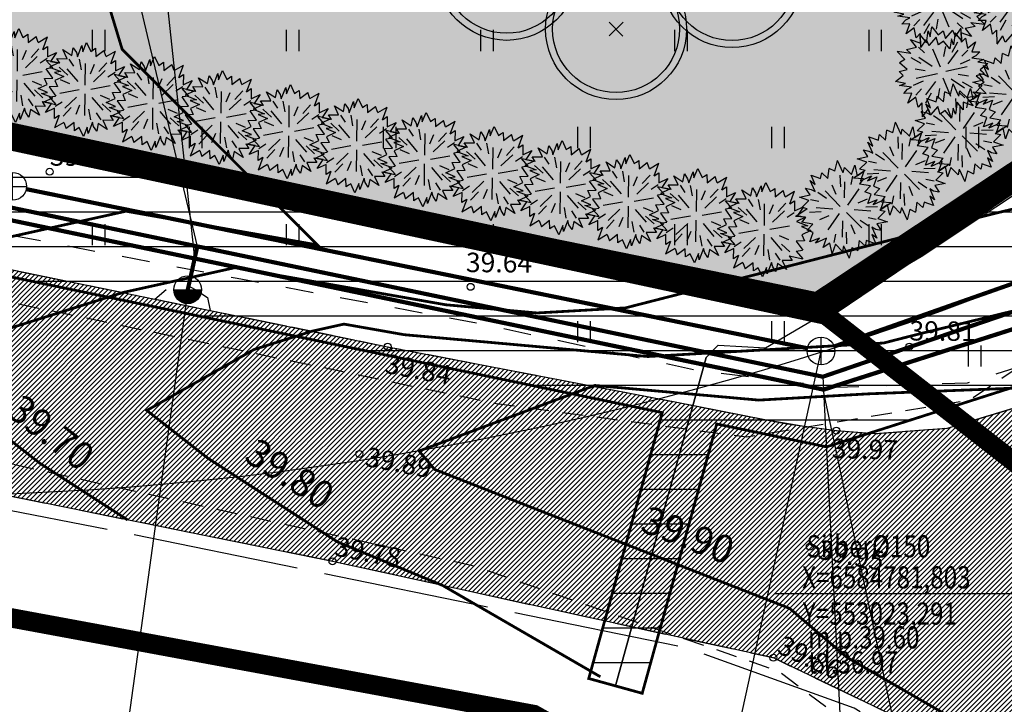
# Model space of a CAD drawing. Units: metres. Extents: x 545744 to 553773, y 6581552 to 6596629.
# Drawn here: x 552976 to 553012, y 6584765 to 6584789 of the extents above; entities that cross this region are included whole.
import ezdxf
from ezdxf.enums import TextEntityAlignment as Align

# ---------------------------------------------------------------- set-up
doc = ezdxf.new("R2010")
doc.units = ezdxf.units.M
doc.header["$MEASUREMENT"] = 0
for name, pattern in [('-S-', [0]), ('ASFBET', [2.5, 1.5, -1]), ('DASHDOT', [1, 0.5, -0.25, 0, -0.25]), ('DASHED', [0.75, 0.5, -0.25]), ('KRUUSKILL', [2, 1, -1]), ('Tehase tee 2a_vertikaal (1)$0$DASH6', [0.8, 0.5, -0.3]), ('TOOPIIR', [7, 6, -1])]:
    doc.linetypes.add(name, pattern=pattern)
for name, color, linetype in [('0_Haljastus_Plan', 82, 'Continuous'), ('0_moodust krundi piir', 1, 'Continuous'), ('0_olol_Ktrass surve', 232, 'KS_tihe'), ('0_olol_STRASS', 43, 'S_hore'), ('0_Piirang_Kuja', 250, '+_LINE'), ('0_Piirdeaed_Plan', 16, 'ZIGZAG'), ('0_Plan_TV_Tuletõrjehüdrandi piirk', 11, '+_LINE'), ('1_raam', 7, 'Continuous'), ('HALJASTUS', 74, 'Continuous'), ('KKAEV', 7, 'Continuous'), ('KORGUS-EH2000', 7, 'Continuous'), ('KTRASS', 55, 'KS_tihe'), ('mootpiir', 6, 'Continuous'), ('PIIR', 18, 'Continuous'), ('Plan_ala', 214, 'DASHDOT'), ('SITRASS', 83, '-S-'), ('TEE', 7, 'Continuous'), ('Tehase tee 2a_vertikaal (1)$0$_R-olev maapind', 182, 'Continuous'), ('VKAEV', 5, 'Continuous'), ('VORMISTUS', 7, 'Continuous'), ('VTRASS', 5, 'Continuous'), ('x-ref_vert', 7, 'Continuous')]:
    doc.layers.add(name, color=color, linetype=linetype)
doc.layers.add('0_Maakasutus E', color=7, linetype='DASHED', true_color=0xffd700, transparency=0.5)
doc.layers.add('0_PJ_Liiklusmaa', color=7, linetype='Continuous', true_color=0xd3d3d3, transparency=0.5)
doc.layers.add('0_Tee_olol', color=9, linetype='Continuous', transparency=0.1)
doc.styles.add('ITALIC', font='italic.shx')
doc.styles.add('ROMANS', font='ROMANS.shx')
doc.styles.get("Standard").update_dxf_attribs({"font": 'arial.ttf'})
doc.styles.add('Tehase tee 2a_vertikaal (1)$0$isocp3', font='arial.ttf')
doc.linetypes.add('+_LINE', pattern='A,0.5,-0.2,["+",Standard,S=0.1,R=0,X=-0.1,Y=-0.05],-0.2', length=0.9)
doc.linetypes.add('-K-', pattern='A,10,-1.5,["K",Standard,S=1.4,R=0,X=-0.7,Y=-0.7],-1.5,10,-3', length=26)
doc.linetypes.add('-KS-', pattern='A,5,[139,mkm.shx,S=0.8,R=0,X=0,Y=0],5,-1.5,["K",ROMANS,S=1.4,R=0,X=-0.7,Y=-0.7],-1.5,10,-3', length=26)
doc.linetypes.add('-V-', pattern='A,10,-1.5,["V",ROMANS,S=1.4,R=0,X=-0.7,Y=-0.7],-1.5,10,-3', length=26)
doc.linetypes.add('KS_tihe', pattern='A,8,-4,["KS",Standard,S=2.54,R=0,X=-2.54,Y=-1.27],-4', length=16)
doc.linetypes.add('S_hore', pattern='A,15,-4,["S",Standard,S=2.54,R=0,X=-2.54,Y=-1.27],-3,15,-2', length=39)
doc.linetypes.add('ZIGZAG', pattern='A,0.0001,-0.2,[131,ltypeshp.shx,S=0.2,R=0,X=-0.2,Y=0],-0.4,[131,ltypeshp.shx,S=0.2,R=180,X=0.2,Y=0],-0.2', length=0.8001)

# ---------------------------------------------------------------- blocks, each defined once
blk = doc.blocks.new('Arbol3')
at = {"layer": '0_Haljastus_Plan'}
for p, q in [((23.49, -15.51), (24.49, -9.55)), ((24.49, -9.55), (25.48, -12.53)), ((25.48, -12.53), (26.48, -7.56)), ((26.48, -7.56), (29.46, -11.54)), ((30.45, -10.55), (31.44, -9.55)), ((31.44, -9.55), (32.44, -13.53)), ((32.44, -13.53), (35.73, -9.74)), ((37.41, -12.53), (35.73, -9.74)), ((37.41, -12.53), (41.44, -8.87)), ((40.39, -15.51), (41.44, -8.87)), ((18.53, -17.5), (15.54, -13.53)), ((15.54, -13.53), (20.51, -15.51)), ((20.51, -11.54), (22.5, -13.53)), ((20.51, -15.51), (20.51, -11.54)), ((22.5, -13.53), (23.49, -15.51)), ((29.46, -11.54), (30.45, -10.55)), ((40.39, -15.51), (42.38, -13.53)), ((42.38, -13.53), (43.37, -18.5)), ((13.56, -18.5), (18.53, -17.5)), ((15.54, -20.48), (13.56, -18.5)), ((19.52, -17.5), (22.5, -20.48)), ((24.49, -16.51), (26.48, -21.48)), ((27.9, -18), (29.95, -28.62)), ((31.44, -22.47), (32.44, -17.5)), ((38.4, -19.49), (33.8, -26.14)), ((38.4, -15.51), (35.42, -20.48)), ((43.37, -19.49), (40.39, -22.47)), ((43.37, -18.5), (47.34, -15.51)), ((47.34, -15.51), (45.36, -20.48)), ((12.56, -23.46), (8.59, -20.48)), ((15.54, -20.48), (8.65, -20.48)), ((12.56, -23.46), (9.52, -24.58)), ((15.54, -22.47), (20.51, -25.45)), ((19.52, -22.47), (26.1, -27.63)), ((45.36, -20.48), (49.33, -20.48)), ((49.33, -20.48), (45.36, -23.46)), ((45.36, -23.46), (51.32, -24.46)), ((51.32, -24.46), (48.34, -25.45)), ((13.56, -28.43), (9.46, -24.58)), ((9.58, -29.43), (13.56, -28.43)), ((11.51, -32.04), (9.58, -29.43)), ((22.5, -29.43), (17.53, -28.43)), ((42.38, -26.45), (33.25, -30.11)), ((48.34, -25.45), (53.31, -26.45)), ((53.31, -26.45), (49.33, -29.43)), ((49.33, -29.43), (51.2, -32.04)), ((7.53, -35.02), (11.51, -32.04)), ((18.46, -35.02), (27.59, -31.35)), ((32.94, -43.46), (30.89, -32.84)), ((41.32, -38.99), (34.74, -33.84)), ((38.34, -32.04), (43.31, -33.03)), ((51.26, -32.04), (47.28, -33.03)), ((47.28, -33.03), (51.38, -36.88)), ((12.5, -36.01), (7.53, -35.02)), ((9.52, -37.01), (12.5, -36.01)), ((15.48, -38), (9.52, -37.01)), ((11.51, -40.98), (15.48, -38)), ((17.47, -41.97), (20.45, -38.99)), ((22.44, -41.97), (27.03, -35.33)), ((29.39, -38.99), (28.4, -43.96)), ((45.3, -38.99), (40.33, -36.01)), ((48.28, -38), (51.32, -36.88)), ((48.28, -38), (52.25, -40.98)), ((15.48, -40.98), (11.51, -40.98)), ((13.49, -45.95), (15.48, -40.98)), ((17.47, -42.97), (13.49, -45.95)), ((18.46, -47.94), (17.47, -42.97)), ((22.44, -45.95), (25.42, -40.98)), ((36.35, -44.96), (34.36, -39.99)), ((41.32, -43.96), (38.34, -40.98)), ((47.28, -42.97), (42.31, -43.96)), ((42.31, -43.96), (45.3, -47.94)), ((45.3, -40.98), (52.19, -40.98)), ((45.3, -40.98), (47.28, -42.97)), ((20.45, -45.95), (18.46, -47.94)), ((20.45, -45.95), (19.39, -52.6)), ((23.43, -48.93), (19.39, -52.6)), ((23.43, -48.93), (25.11, -51.73)), ((28.4, -47.94), (25.11, -51.73)), ((29.39, -51.91), (28.4, -47.94)), ((35.36, -48.93), (34.36, -53.9)), ((36.35, -51.91), (35.36, -48.93)), ((37.34, -45.95), (36.35, -51.91)), ((38.34, -47.94), (37.34, -45.95)), ((40.33, -49.92), (38.34, -47.94)), ((45.3, -47.94), (40.33, -45.95)), ((40.33, -45.95), (40.33, -49.92)), ((30.39, -50.92), (29.39, -51.91)), ((31.38, -49.92), (30.39, -50.92)), ((34.36, -53.9), (31.38, -49.92))]:
    blk.add_line(p, q, dxfattribs=at)
blk = doc.blocks.new('*U17')
at = {"layer": '0_Haljastus_Plan', "ltscale": 10, "xscale": 0.07231208580194885, "yscale": 0.07231208580194885, "zscale": 0.07231208580194885}
blk.add_blockref('Arbol3', (-2.2, 2.222), dxfattribs=at)
blk = doc.blocks.new('*U18')
at = {"layer": '0_Haljastus_Plan', "color": 0, "linetype": 'ByBlock', "lineweight": -2, "transparency": 16777216}
for p in [(50, 0), (52.5, 0), (55, 0), (57.5, 0), (60, 0), (62.5, 0), (65, 0), (67.5, 0), (70, 0), (72.5, 0), (75, 0), (77.5, 0)]:
    blk.add_blockref('*U17', p, dxfattribs=at)
blk = doc.blocks.new('Legtpuu 6m')
at = {"layer": '0_Haljastus_Plan', "ltscale": 10}
h = blk.add_hatch(dxfattribs=at)
h.set_pattern_fill('DOTS', color=256, scale=0.084698)
h.set_pattern_definition([(0, (84334.1074365, 1006844.886236), (0.002646826875, 0.00529365375), [0, -0.00529365375])])
edge = h.paths.add_edge_path(flags=17)
edge.add_arc((551147.84, 6580023.226), 2.287, 0, 360)
edge = h.paths.add_edge_path()
edge.add_arc((551147.84, 6580023.226), 2.541, 0, 360)
for points in [[(551147.589, 6580023.476), (551148.089, 6580022.976)], [(551147.589, 6580022.976), (551148.089, 6580023.476)]]:
    blk.add_lwpolyline(points, dxfattribs=at)
for radius in [2.541, 2.287]:
    blk.add_circle((551147.84, 6580023.226), radius, dxfattribs=at)
blk = doc.blocks.new('*U68')
at = {"layer": '0_Haljastus_Plan', "ltscale": 10, "xscale": 0.07231208580194885, "yscale": 0.07231208580194885, "zscale": 0.07231208580194885}
blk.add_blockref('Arbol3', (-2.2, 2.222), dxfattribs=at)
blk = doc.blocks.new('*U69')
at = {"layer": '0_Haljastus_Plan', "color": 0, "linetype": 'ByBlock', "lineweight": -2, "transparency": 16777216}
for p in [(0, 0), (2.5, 0), (5, 0), (7.5, 0), (10, 0), (12.5, 0), (15, 0), (17.5, 0), (20, 0), (22.5, 0), (25, 0), (27.5, 0), (30, 0), (32.5, 0), (35, 0), (37.5, 0)]:
    blk.add_blockref('*U68', p, dxfattribs=at)
blk = doc.blocks.new('*U70')
at = {"layer": '0_Haljastus_Plan', "ltscale": 10, "xscale": 0.07231208580194885, "yscale": 0.07231208580194885, "zscale": 0.07231208580194885}
blk.add_blockref('Arbol3', (-2.2, 2.222), dxfattribs=at)
blk = doc.blocks.new('*U71')
at = {"layer": '0_Haljastus_Plan', "color": 0, "linetype": 'ByBlock', "lineweight": -2, "transparency": 16777216}
for p in [(0, 0), (2.5, 0), (5, 0), (7.5, 0), (10, 0), (12.5, 0), (15, 0), (17.5, 0), (20, 0), (22.5, 0), (25, 0), (27.5, 0), (30, 0), (32.5, 0), (35, 0)]:
    blk.add_blockref('*U70', p, dxfattribs=at)
blk = doc.blocks.new('*U72')
at = {"layer": '0_Haljastus_Plan', "ltscale": 10, "xscale": 0.07231208580194885, "yscale": 0.07231208580194885, "zscale": 0.07231208580194885}
blk.add_blockref('Arbol3', (-2.2, 2.222), dxfattribs=at)
blk = doc.blocks.new('*U73')
at = {"layer": '0_Haljastus_Plan', "color": 0, "linetype": 'ByBlock', "lineweight": -2, "transparency": 16777216}
for p in [(0, 0), (2.5, 0), (5, 0), (7.5, 0)]:
    blk.add_blockref('*U72', p, dxfattribs=at)
blk = doc.blocks.new('Tehase tee 2a_vertikaal (1)')
at = {"layer": 'Tehase tee 2a_vertikaal (1)$0$_R-olev maapind', "linetype": 'Tehase tee 2a_vertikaal (1)$0$DASH6', "lineweight": 0, "const_width": 0.1}
for points, elevation in [([(552971.085, 6584773.258), (552964.894, 6584778.547), (552967.206, 6584779.326), (552972.546, 6584780.74), (552973.328, 6584780.988), (552980.251, 6584782.523), (552987.157, 6584781.307), (552980.115, 6584788.357), (552977.476, 6584797.044), (552972.948, 6584805.868), (552972.372, 6584812.154), (552974.211, 6584815.529), (552980.088, 6584824.727), (552981.637, 6584827.446), (552986.361, 6584837.908), (552987.409, 6584844.457), (552996.358, 6584846.583), (553000.038, 6584844.772), (552999.271, 6584848.764), (552997.056, 6584851.007), (552986.218, 6584859.076), (552977.048, 6584867.265), (552974.617, 6584868.882), (552971.881, 6584871.747)], 39.6), ([(552980.314, 6584771.393), (552977.148, 6584773.436), (552972.484, 6584777.082), (552972.835, 6584777.282), (552980.143, 6584779.593), (552984.181, 6584780.488), (552991.777, 6584779.151), (552995.073, 6584778.855), (552998.259, 6584779.038), (553011.241, 6584782.36), (553014.111, 6584783.062), (553017.849, 6584785.089), (553021.913, 6584789.072), (553022.174, 6584789.221), (553023.246, 6584789.717), (553024.232, 6584790.799), (553024.416, 6584791.13), (553024.927, 6584792.614), (553026.959, 6584798.38)], 39.7), ([(553026.441, 6584786.572), (553023.099, 6584783.466), (553020.465, 6584782.694), (553019.108, 6584781.984), (553014.488, 6584779.477), (553008.746, 6584778.074), (553007.566, 6584777.772), (552999.07, 6584777.285), (552990.281, 6584778.072), (552988.111, 6584778.454), (552986.957, 6584778.198), (552984.869, 6584777.538), (552981.002, 6584775.341), (552983.212, 6584773.614), (552987.875, 6584770.605), (552991.672, 6584769.032), (552997.356, 6584765.741)], 39.8), ([(553024.865, 6584780.417), (553022.811, 6584779.79), (553020.464, 6584778.601), (553019.586, 6584778.343), (553016.034, 6584776.484), (553012.806, 6584776.166), (553007.017, 6584775.94), (553003.067, 6584775.714), (552997.152, 6584776.243), (552990.819, 6584773.879), (552991.375, 6584773.217), (553004.177, 6584768.207), (553006.248, 6584766.44), (553012.926, 6584762.582), (553014.584, 6584761.635), (553017.997, 6584759.161), (553018.716, 6584757.657)], 39.9)]:
    blk.add_lwpolyline(points, dxfattribs=dict(at, elevation=elevation))
at = {"layer": 'Tehase tee 2a_vertikaal (1)$0$_R-olev maapind', "linetype": 'Tehase tee 2a_vertikaal (1)$0$DASH6', "lineweight": 0, "char_height": 1, "attachment_point": 8, "style": 'Tehase tee 2a_vertikaal (1)$0$isocp3'}
for s, insert, rotation in [('39.70', (552977.059, 6584773.909, 39.7), 321.9879), ('39.80', (552985.722, 6584772.372, 39.8), 327.1669), ('39.90', (553000.219, 6584770.097, 39.9), 338.6268)]:
    blk.add_mtext(s, dxfattribs=dict(at, insert=insert, rotation=rotation))
blk = doc.blocks.new('RING02')
at = {"color": 0, "linetype": 'Continuous', "lineweight": -3}
blk.add_circle((0, 0), 0.25, dxfattribs=at)
blk = doc.blocks.new('KAKAEV')
at = {"color": 0, "linetype": 'Continuous', "lineweight": -2}
for p, q in [((0, -1), (0, 1)), ((-1, 0), (1, 0))]:
    blk.add_line(p, q, dxfattribs=at)
blk.add_circle((0, 0), 1, dxfattribs=at)
blk = doc.blocks.new('THYDRK')
at = {"color": 0, "linetype": 'Continuous'}
blk.add_line((-1, 0), (1, 0), dxfattribs=at)
blk.add_circle((0, 0), 1, dxfattribs=at)
for radius in [0.965, 0.935, 0.901, 0.871, 0.836, 0.806, 0.772, 0.742, 0.707, 0.677, 0.642, 0.612, 0.578, 0.548, 0.513, 0.483, 0.449, 0.419, 0.384, 0.354, 0.319, 0.289, 0.255, 0.225, 0.19, 0.16, 0.126, 0.0956, 0.0656, 0.0356]:
    blk.add_arc((0, 0), radius, 180, 0, dxfattribs=at)
blk = doc.blocks.new('HEIN')
at = {"color": 0, "linetype": 'Continuous'}
for p, q in [((-0.455, 0.761), (-0.455, -0.761)), ((0.455, 0.761), (0.455, -0.761))]:
    blk.add_line(p, q, dxfattribs=at)
blk = doc.blocks.new('x-ref_Tehase tee 2a topo ELASAsidega')
at = {"layer": 'KTRASS', "color": 6, "linetype": '-KS-', "const_width": 0.15, "flags": 128}
blk.add_lwpolyline([(552818.977, 6584817.079), (552828.469, 6584814.16), (552868.523, 6584805.407), (552907.746, 6584796.881), (552946.977, 6584788.861), (552975.917, 6584782.235), (552982.733, 6584780.815), (553005.405, 6584776.091), (553023.291, 6584781.803), (553024.132, 6584781.841)], dxfattribs=at)
at = {"layer": 'KTRASS', "color": 10, "linetype": '-K-', "const_width": 0.15, "flags": 128}
for points in [[(553005.784, 6584777.649), (553024.963, 6584784.394)], [(552976.656, 6584783.319), (553004.822, 6584777.583)]]:
    blk.add_lwpolyline(points, dxfattribs=at)
at = {"layer": 'mootpiir', "color": 0, "linetype": 'TOOPIIR', "flags": 128}
blk.add_lwpolyline([(552917.341, 6584958.11), (552969.817, 6584903.394), (552982.445, 6584889.704), (553013.431, 6584860.419), (553018.259, 6584856.051), (553022.529, 6584847.018), (553025.127, 6584839.86), (553026.073, 6584833.364), (553026.909, 6584825.256), (553027.254, 6584817.399), (553027.303, 6584813.184), (553027.383, 6584807.478), (553027.413, 6584796.711), (553027.485, 6584790.063), (553026.951, 6584785.342), (553025.829, 6584781.14), (553022.7, 6584774.71), (553022.099, 6584771.92), (553021.937, 6584767.669), (553020.16, 6584766.701), (553017.8, 6584765.344), (553011.387, 6584761.715), (553006.502, 6584764.608), (553000.487, 6584766.773), (552980.249, 6584770.916), (552932.671, 6584780.222), (552863.993, 6584794.995), (552822.197, 6584805.049), (552829.122, 6584818.413), (552869.495, 6584892.231), (552894.156, 6584937.45)], close=True, dxfattribs=at)
at = {"layer": 'PIIR', "color": 18, "const_width": 0.7}
for points in [[(552383.1, 6585007.81), (552492.31, 6585128.47), (552512.77, 6585153.5), (552530.02, 6585132.04), (552572.69, 6585073.15), (552613.28, 6585022), (552624.38, 6585006.13), (552658.12, 6584963.98), (552723.21, 6584886.02), (552752.81, 6584858.18), (552780.75, 6584838.47), (552802.37, 6584828.01), (552820.15, 6584819.9), (552839.41, 6584814.45), (553005.21, 6584778.99), (553032.25, 6584757.9), (553040.81, 6584725.03)], [(553080.82, 6584436.22), (553070.89, 6584486.41), (553067.5, 6584503.55), (553055.5, 6584564.03), (553035.4, 6584648.28), (553030.81, 6584684.67), (553022.57, 6584729.21), (553018.58, 6584743.49), (553011.39, 6584755.13), (552994.96, 6584764.38), (552947.48, 6584773.16), (552834.41, 6584797.7), (552795.4, 6584811.41), (552771.81, 6584822.85), (552740.3, 6584845.46), (552711.3, 6584872.63), (552673.82, 6584916.76), (552665.68, 6584926.34), (552644.72, 6584951.03), (552621.86, 6584966.18), (552588.55, 6585008.34), (552510.17, 6585107.57), (552505.75, 6585113.17), (552394.76, 6584990.13)], [(553017.36, 6584830.79), (553018.6, 6584788.04), (553005.21, 6584778.99), (552839.41, 6584814.45), (552907.37, 6584932.63), (552919.46, 6584944.29), (553017.36, 6584830.79)], [(553032.97, 6584757.82), (553032.25, 6584757.9), (553005.21, 6584778.99), (553018.6, 6584788.04), (553017.36, 6584830.79), (553040.3, 6584857.01), (553031.66, 6584822.91), (553029.72, 6584793.3), (553037.46, 6584788.51), (553031.87, 6584777.54), (553032.97, 6584757.82)], [(552834.41, 6584797.7), (552947.48, 6584773.16), (552994.96, 6584764.38), (553011.39, 6584755.13), (553018.58, 6584743.49), (553022.57, 6584729.21), (552960.97, 6584728.3), (552957.9, 6584678.25), (552957.59, 6584630.95), (553035.4, 6584648.28), (552922.71, 6584463.28), (552562.9, 6584374.49), (552534.11, 6584531.71), (552754.32, 6584519.81), (552834.41, 6584797.7)]]:
    blk.add_lwpolyline(points, dxfattribs=at)
at = {"layer": 'SITRASS', "linetype": '-S-', "flags": 128}
for points in [[(552997.9, 6584765.412), (553001.175, 6584777.252), (553001.602, 6584777.693), (553003.312, 6584777.593), (553008.916, 6584780.893), (553014.274, 6584784.445), (553018.641, 6584787.897), (553018.91, 6584794.599), (553018.955, 6584801.041), (553018.459, 6584807.732), (553018.889, 6584812.483), (553019.694, 6584818.429), (553027.424, 6584826.978), (553028.337, 6584828.499), (553029.977, 6584834.271), (553030.49, 6584836.077)], [(553001.175, 6584777.252), (552997.9, 6584765.412)]]:
    blk.add_lwpolyline(points, dxfattribs=at)
at = {"layer": 'TEE', "linetype": 'ASFBET', "flags": 128}
for points in [[(552825.806, 6584818.471), (552825.585, 6584816.431), (552825.853, 6584815.349), (552826.425, 6584814.279), (552826.974, 6584813.47), (552841.937, 6584809.057), (552858.745, 6584804.867), (552876.119, 6584800.992), (552893.024, 6584797.264), (552909.147, 6584793.829), (552924.931, 6584790.548), (552940.967, 6584787.325), (552956.878, 6584784.157), (552972.647, 6584781.127), (552981.298, 6584779.356), (552982.004, 6584779.966), (552982.231, 6584779.954), (552982.775, 6584779.695), (552983.188, 6584779.411), (552983.292, 6584778.948), (552989.683, 6584777.64), (553000.046, 6584775.647), (553004.02, 6584774.866), (553005.865, 6584774.614), (553007.256, 6584774.505), (553009.872, 6584774.706), (553012.296, 6584775.44), (553014.789, 6584776.61), (553017.061, 6584778.358), (553018.37, 6584779.754), (553019.766, 6584781.864), (553020.728, 6584783.999), (553021.569, 6584786.924), (553022.082, 6584789.797), (553022.102, 6584804.761), (553021.826, 6584820.084), (553020.313, 6584833.349), (553020.126, 6584833.396), (553019.944, 6584836.134), (553019.417, 6584837.992), (553019.012, 6584839.389), (553018.766, 6584840.406), (553018.471, 6584841.413), (553017.802, 6584842.504), (553017.251, 6584843.527), (553016.834, 6584844.478), (553016.148, 6584845.589), (553015.412, 6584846.563), (553014.81, 6584847.484), (553014.004, 6584848.519), (553013.154, 6584849.508), (553012.568, 6584850.228), (553011.826, 6584850.95), (553011.219, 6584851.753), (553010.563, 6584852.502), (553009.654, 6584853.34), (553008.661, 6584854.423), (553006.214, 6584857.308), (553004.071, 6584859.527), (552999.236, 6584864.334), (552994.178, 6584869.273), (552988.636, 6584874.521), (552983.456, 6584878.909), (552978.466, 6584884.073), (552973.597, 6584888.939), (552969.234, 6584893.836), (552963.864, 6584899.147), (552958.224, 6584904.94), (552952.771, 6584910.767), (552946.783, 6584917.122), (552940.967, 6584923.204), (552934.97, 6584929.576), (552929.6, 6584935.321), (552923.867, 6584941.384), (552918.291, 6584947.151), (552912.211, 6584953.403), (552911.145, 6584954.554)], [(553019.61, 6584753.376), (553016.671, 6584757.421), (553012.942, 6584761.025), (553008.861, 6584763.891), (553003.624, 6584766.407), (552987.698, 6584769.901), (552971.085, 6584773.258), (552954.898, 6584776.425), (552939.391, 6584779.513), (552923.051, 6584782.725), (552907.386, 6584785.937), (552891.167, 6584789.478), (552874.35, 6584793.133), (552857.069, 6584797.057), (552839.711, 6584800.862), (552820.15, 6584806.102)]]:
    blk.add_lwpolyline(points, dxfattribs=at)
at = {"layer": 'TEE', "linetype": 'KRUUSKILL', "flags": 128}
blk.add_lwpolyline([(552827.147, 6584818.513), (552827.121, 6584816.799), (552827.553, 6584815.374), (552828.338, 6584814.312), (552836.321, 6584811.867), (552848.119, 6584808.712), (552861.028, 6584805.478), (552868.859, 6584803.781), (552882.969, 6584800.721), (552896.783, 6584797.718), (552914.359, 6584793.963), (552928.185, 6584791.242), (552941.788, 6584788.604), (552951.278, 6584786.491), (552963.663, 6584783.997), (552973.649, 6584782.136), (552984.258, 6584780.107), (552993.06, 6584778.465), (553000.796, 6584776.801), (553005.858, 6584776.181), (553010.595, 6584776.339), (553013.969, 6584777.396), (553016.133, 6584779.065), (553018.483, 6584782.461), (553019.931, 6584786.652), (553020.579, 6584793.03), (553020.71, 6584800.813), (553020.899, 6584805.43), (553020.6, 6584814.731), (553020.397, 6584822.056), (553019.806, 6584828.937), (553019.652, 6584833.171), (553020.126, 6584833.396)], dxfattribs=at)
at = {"layer": 'VTRASS', "linetype": '-V-', "const_width": 0.15, "flags": 128}
for points in [[(552819.164, 6584817.493), (552828.583, 6584814.596), (552868.619, 6584805.847), (552907.839, 6584797.321), (552947.072, 6584789.301), (552976.013, 6584782.674), (552982.825, 6584781.255), (553005.376, 6584776.557), (553024.598, 6584783.127), (553024.954, 6584783.18)], [(552982.478, 6584779.692), (552982.825, 6584781.255)]]:
    blk.add_lwpolyline(points, dxfattribs=at)
at = {"layer": 'HALJASTUS', "xscale": 0.5, "yscale": 0.5, "zscale": 0.45}
for p in [(552979.257, 6584788.678), (552986.257, 6584788.678), (552993.257, 6584788.678), (553000.257, 6584788.678), (553007.257, 6584788.678), (552982.757, 6584785.178), (552989.757, 6584785.178), (552996.757, 6584785.178), (553003.757, 6584785.178), (553010.757, 6584785.178), (552979.257, 6584781.678), (552986.257, 6584781.678), (552993.257, 6584781.678), (553000.257, 6584781.678), (553007.257, 6584781.678), (552996.757, 6584778.178), (553003.757, 6584778.178), (553010.842, 6584777.303)]:
    blk.add_blockref('HEIN', p, dxfattribs=at)
at = {"layer": 'KKAEV', "color": 1, "ltscale": 0.5, "xscale": 0.5, "yscale": 0.5, "zscale": 0.5}
for p in [(552976.166, 6584783.419), (553005.312, 6584777.483)]:
    blk.add_blockref('KAKAEV', p, dxfattribs=at)
at = {"layer": 'KORGUS-EH2000', "linetype": 'Continuous', "xscale": 0.5, "yscale": 0.5, "zscale": 0.5}
for p in [(552977.5, 6584783.947), (552992.675, 6584779.798), (552989.683, 6584777.64), (553008.497, 6584777.645), (553005.865, 6584774.614), (552988.669, 6584773.774), (553004.907, 6584770.433), (552987.698, 6584769.901), (553003.594, 6584766.426)]:
    blk.add_blockref('RING02', p, dxfattribs=at)
at = {"layer": 'VKAEV', "color": 5, "linetype": 'Continuous', "ltscale": 0.5, "xscale": 0.5, "yscale": 0.5, "zscale": 0.5}
blk.add_blockref('THYDRK', (552982.478, 6584779.692), dxfattribs=at)
at = {"layer": 'KORGUS-EH2000', "linetype": 'Continuous', "style": 'ITALIC'}
for s, rotation, p in [('39.53', 359.5348, (552977.5, 6584783.947)), ('39.64', 359.5348, (552992.504, 6584780.111)), ('39.81', 359.5348, (553008.497, 6584777.645)), ('39.84', 349.1576, (552989.513, 6584776.487)), ('39.97', 358.4818, (553005.686, 6584773.409)), ('39.89', 349.1576, (552988.805, 6584773.129)), ('39.78', 349.1576, (552987.698, 6584769.901)), ('39.95', 349.1576, (553005.121, 6584769.791)), ('39.86', 334.8464, (553003.594, 6584766.426))]:
    blk.add_text(s, height=0.7, rotation=rotation, dxfattribs=at).set_placement(p, align=Align.BOTTOM_LEFT)

msp = doc.modelspace()

# ---------------------------------------------------------------- hatches: boundary and pattern name
at = {"layer": '0_Maakasutus E'}
h = msp.add_hatch(color=256, dxfattribs=at)
h.dxf.hatch_style = 1
h.paths.add_polyline_path([(552911.315, 6584799.071), (553005.21, 6584778.99), (553014.675, 6584785.387), (553013.219, 6584835.591), (552964.678, 6584891.867)])
at = {"layer": '0_Piirang_Kuja', "ltscale": 10}
h = msp.add_hatch(dxfattribs=at)
h.set_pattern_fill('LINE', color=256, scale=10)
h.paths.add_polyline_path([(553030.216, 6584813.512), (553028.919, 6584813.517), (553028.629, 6584820.562), (553032.866, 6584833.353), (553033.362, 6584835.435), (553029.528, 6584836.35), (553029.015, 6584834.544), (553027.411, 6584828.9), (553026.617, 6584827.576), (553022.65, 6584823.19), (553021.737, 6584825.679), (553019.422, 6584828.345), (553019.398, 6584828.709), (553019.004, 6584832.008), (553017.879, 6584833.856), (553017.005, 6584834.862), (553016.223, 6584836.066), (553011.494, 6584841.636), (553003.056, 6584850.934), (552994.133, 6584861.137), (552987.793, 6584869.583), (552979.042, 6584879.366), (552969.628, 6584889.354), (552967.681, 6584891.115), (552967.612, 6584891.418), (552967.658, 6584891.591), (552974.715, 6584898.478), (552976.571, 6584900.623), (552975.059, 6584901.931), (552973.257, 6584899.85), (552967.081, 6584893.822), (552966.744, 6584895.957), (552964.785, 6584898.431), (552953.642, 6584910.42), (552941.894, 6584922.674), (552930.18, 6584935.189), (552918.73, 6584947.401), (552910.681, 6584955.601), (552899.241, 6584967.327), (552887.998, 6584979.525), (552879.121, 6584988.907), (552868.643, 6584999.679), (552858.056, 6585010.419), (552846.936, 6585021.231), (552834.891, 6585032.923), (552823.251, 6585044.647), (552812.29, 6585055.688), (552802.139, 6585065.58), (552789.974, 6585077.25), (552778.917, 6585088.032), (552766.366, 6585100.266), (552755.138, 6585111.415), (552744.57, 6585122.371), (552735.742, 6585130.966), (552726.744, 6585139.057), (552713.725, 6585150.23), (552701.389, 6585160.258), (552690.011, 6585169.969), (552680.873, 6585178.37), (552677.81, 6585180.606), (552677.417, 6585181.092), (552675.861, 6585179.834), (552676.419, 6585179.144), (552679.603, 6585176.822), (552688.685, 6585168.471), (552700.109, 6585158.722), (552712.443, 6585148.694), (552725.424, 6585137.555), (552734.376, 6585129.506), (552743.152, 6585120.959), (552753.714, 6585110.011), (552764.964, 6585098.84), (552777.521, 6585086.6), (552788.584, 6585075.812), (552800.749, 6585064.142), (552810.882, 6585054.268), (552821.831, 6585043.237), (552833.485, 6585031.501), (552845.542, 6585019.797), (552856.646, 6585008.999), (552867.215, 6584998.279), (552877.677, 6584987.523), (552886.536, 6584978.159), (552897.789, 6584965.951), (552909.251, 6584954.203), (552917.286, 6584946.017), (552928.72, 6584933.823), (552940.442, 6584921.298), (552952.188, 6584909.048), (552963.267, 6584897.127), (552964.85, 6584895.127), (552965.293, 6584892.324), (552965.614, 6584891.686), (552965.552, 6584891.452), (552965.873, 6584890.055), (552968.228, 6584887.924), (552977.568, 6584878.014), (552986.245, 6584868.313), (552992.579, 6584859.877), (553001.562, 6584849.604), (553009.99, 6584840.316), (553014.615, 6584834.87), (553015.403, 6584833.656), (553016.259, 6584832.672), (553017.07, 6584831.34), (553017.109, 6584831.009), (552996.455, 6584854.796), (552981.533, 6584871.978), (552951.898, 6584906.318), (552917.942, 6584943.206), (552908.477, 6584953.079), (552905.081, 6584949.809), (552915.606, 6584938.876), (552948.964, 6584902.664), (552978.109, 6584868.874), (552992.554, 6584849.682), (553017.757, 6584823.195), (553018.131, 6584817.518), (553018.234, 6584815.101), (553017.895, 6584812.596), (553017.456, 6584807.74), (553017.955, 6584801.007), (553017.91, 6584794.623), (553017.66, 6584788.396), (553013.687, 6584785.255), (553005.108, 6584779.568), (552977.052, 6584785.282), (552976.085, 6584785.482), (552947.693, 6584791.457), (552946.709, 6584791.663), (552908.5, 6584799.592), (552907.54, 6584799.792), (552869.466, 6584808.004), (552868.522, 6584808.219), (552830.479, 6584817.119), (552829.639, 6584817.344), (552820.115, 6584820.236), (552818.386, 6584815.171), (552827.958, 6584812.228), (552868.094, 6584803.456), (552907.33, 6584794.927), (552946.55, 6584786.91), (552975.487, 6584780.284), (552982.322, 6584778.86), (552999.587, 6584775.263), (552996.936, 6584765.679), (552998.864, 6584765.146), (553001.549, 6584774.854), (553005.509, 6584774.029), (553021.653, 6584779.184), (553021.921, 6584778.255), (553019.898, 6584752.874), (553024.84, 6584752.465), (553025.687, 6584764.003), (553026.746, 6584760.489), (553027.614, 6584759.342), (553027.583, 6584756.7), (553031.403, 6584756.847), (553030.928, 6584768.384), (553035.932, 6584768.327), (553035.955, 6584770.326), (553030.845, 6584770.385), (553030.345, 6584782.535), (553033.104, 6584782.519), (553033.363, 6584787.346), (553030.089, 6584787.296), (553029.763, 6584793.019), (553029.095, 6584809.242), (553029.551, 6584809.233)])
edge = h.paths.add_edge_path(flags=16)
edge.add_line((553027.5, 6584781.965), (553027.776, 6584773.437))
edge.add_line((553027.776, 6584773.437), (553027.73, 6584769.421))
edge.add_line((553027.73, 6584769.421), (553027.671, 6584764.349))
edge.add_line((553027.671, 6584764.349), (553027.199, 6584765.915))
edge.add_line((553027.199, 6584765.915), (553026.138, 6584770.146))
edge.add_line((553026.138, 6584770.146), (553026.912, 6584780.69))
edge.add_arc((553028.906, 6584780.543), 2, 134.6973, 175.8015, ccw=False)
at = {"layer": '0_Tee_olol'}
h = msp.add_hatch(dxfattribs=at)
h.set_pattern_fill('ANSI31', color=256)
h.set_pattern_definition([(45, (0, 0), (-0.0883883476483, 0.0883883476483), [])])
h.paths.add_polyline_path([(552825.8, 6584818.475), (552825.616, 6584816.721), (552825.853, 6584815.349), (552826.974, 6584813.47), (552841.937, 6584809.057), (552858.745, 6584804.867), (552876.119, 6584800.992), (552893.024, 6584797.264), (552909.147, 6584793.829), (552924.931, 6584790.548), (552940.967, 6584787.325), (552956.878, 6584784.157), (552972.647, 6584781.127), (552981.298, 6584779.356), (552983.292, 6584778.948), (552989.683, 6584777.64), (553000.046, 6584775.647), (553003.29, 6584775.01), (553004.63, 6584774.783), (553005.865, 6584774.614), (553007.256, 6584774.505), (553009.872, 6584774.706), (553012.296, 6584775.44), (553014.789, 6584776.61), (553017.061, 6584778.358), (553018.37, 6584779.754), (553019.766, 6584781.864), (553021.112, 6584784.851), (553021.569, 6584786.924), (553022.104, 6584789.92), (553022.102, 6584804.761), (553021.826, 6584820.084), (553020.313, 6584833.349), (553019.944, 6584836.134), (553018.471, 6584841.413), (553017.251, 6584843.527), (553015.78, 6584846.076), (553014.004, 6584848.519), (553011.826, 6584850.95), (553004.071, 6584859.527), (552994.178, 6584869.273), (552989.68, 6584873.533), (552986.046, 6584876.715), (552983.456, 6584878.909), (552973.569, 6584888.967), (552968.916, 6584894.15), (552963.864, 6584899.147), (552957.045, 6584906.2), (552952.771, 6584910.767), (552940.967, 6584923.204), (552929.6, 6584935.321), (552918.205, 6584947.241), (552911.145, 6584954.554), (552915.696, 6584958.291), (552918.638, 6584955.174), (552922.169, 6584951.428), (552933.487, 6584939.54), (552944.871, 6584927.512), (552956.576, 6584915.127), (552968.019, 6584903.201), (552977.774, 6584893.037), (552978.713, 6584892.132), (552979.663, 6584891.638), (552980.876, 6584891.837), (552981.513, 6584892.058), (552996.947, 6584878.385), (553008.747, 6584867.969), (553018.443, 6584861.001), (553017.981, 6584860.395), (553017.7, 6584859.695), (553017.577, 6584858.775), (553017.511, 6584857.952), (553017.597, 6584857.124), (553017.957, 6584855.876), (553018.93, 6584853.313), (553019.67, 6584851.487), (553020.695, 6584849.458), (553021.804, 6584847.4), (553022.288, 6584846.368), (553023.013, 6584844.471), (553023.242, 6584843.734), (553023.673, 6584842.786), (553024.355, 6584840.762), (553024.518, 6584840.122), (553024.803, 6584838.758), (553024.985, 6584837.364), (553025.087, 6584836.226), (553025.321, 6584834.193), (553025.329, 6584834.121), (553025.436, 6584833.596), (553025.614, 6584832.727), (553025.66, 6584832.486), (553025.722, 6584832.095), (553025.792, 6584831.662), (553025.902, 6584830.968), (553026.045, 6584829.831), (553026.294, 6584827.811), (553026.423, 6584826.714), (553026.48, 6584826.227), (553026.557, 6584825.332), (553026.649, 6584824.243), (553026.746, 6584823.044), (553026.785, 6584822.245), (553026.814, 6584821.643), (553026.87, 6584820.149), (553026.885, 6584819.701), (553026.942, 6584817.8), (553026.96, 6584816.773), (553026.967, 6584813.457), (553026.982, 6584811.692), (553027.007, 6584807.735), (553027.011, 6584806.168), (553027.019, 6584803.203), (553027.049, 6584795.609), (553027.068, 6584792.317), (553027.054, 6584791.084), (553026.963, 6584789.814), (553026.847, 6584788.368), (553026.631, 6584786.775), (553026.432, 6584785.236), (553026.152, 6584783.887), (553026.101, 6584783.64), (553025.936, 6584783.153), (553025.783, 6584782.705), (553025.683, 6584782.428), (553025.568, 6584782.108), (553025.475, 6584781.882), (553025.401, 6584781.701), (553025.346, 6584781.569), (553025.269, 6584781.382), (553025.054, 6584780.861), (553024.918, 6584780.544), (553024.777, 6584780.243), (553023.837, 6584778.238), (553022.725, 6584775.914), (553022.239, 6584774.855), (553021.999, 6584774.122), (553021.714, 6584772.373), (553021.673, 6584772.123), (553021.503, 6584770.954), (553021.431, 6584770.154), (553021.372, 6584769.477), (553021.338, 6584768.565), (553021.378, 6584768.033), (553021.461, 6584767.157), (553021.572, 6584766.156), (553021.733, 6584765.36), (553021.901, 6584764.665), (553021.921, 6584764.585), (553021.936, 6584764.539), (553021.964, 6584764.452), (553022.011, 6584764.306), (553022.072, 6584764.12), (553022.131, 6584763.938), (553022.21, 6584763.692), (553022.358, 6584763.238), (553022.4, 6584763.105), (553022.423, 6584763.039), (553022.472, 6584762.901), (553022.515, 6584762.778), (553022.625, 6584762.471), (553022.673, 6584762.334), (553022.745, 6584762.165), (553022.793, 6584762.056), (553022.85, 6584761.925), (553022.982, 6584761.622), (553023.101, 6584761.356), (553023.225, 6584761.08), (553023.314, 6584760.882), (553023.343, 6584760.818), (553023.402, 6584760.706), (553023.49, 6584760.54), (553023.668, 6584760.202), (553024.075, 6584759.429), (553024.133, 6584759.32), (553024.191, 6584759.211), (553024.393, 6584758.833), (553024.476, 6584758.679), (553024.616, 6584758.417), (553024.946, 6584757.79), (553025.017, 6584757.651), (553025.567, 6584756.58), (553025.832, 6584756.069), (553019.61, 6584753.376), (553016.671, 6584757.421), (553012.942, 6584761.025), (553008.861, 6584763.891), (553003.594, 6584766.426), (552987.698, 6584769.901), (552971.085, 6584773.258), (552954.898, 6584776.425), (552939.395, 6584779.508), (552923.051, 6584782.725), (552907.386, 6584785.937), (552891.167, 6584789.478), (552874.35, 6584793.133), (552857.069, 6584797.057), (552839.711, 6584800.862), (552823.983, 6584805.075), (552812.246, 6584808.219), (552820.15, 6584819.9)])

# ---------------------------------------------------------------- linework, layer by layer
at = {"color": 0, "linetype": 'Continuous'}
msp.add_line((552981.978, 6584779.692), (552982.978, 6584779.692), dxfattribs=at)
msp.add_circle((552982.478, 6584779.692), 0.5, dxfattribs=at)
for radius in [0.483, 0.468, 0.45, 0.435, 0.418, 0.403, 0.386, 0.371, 0.354, 0.339, 0.321, 0.306, 0.289, 0.274, 0.257, 0.242, 0.224, 0.209, 0.192, 0.177, 0.16, 0.145, 0.127, 0.112, 0.0951, 0.0801, 0.0628, 0.0478, 0.0328, 0.0178]:
    msp.add_arc((552982.478, 6584779.692), radius, 180, 0, dxfattribs=at)
at = {"layer": '0_moodust krundi piir', "const_width": 0.2}
msp.add_lwpolyline([(552911.315, 6584799.071), (553005.21, 6584778.99), (553014.675, 6584785.387), (553013.219, 6584835.591), (552964.678, 6584891.867)], close=True, dxfattribs=at)
at = {"layer": '0_olol_Ktrass surve', "color": 6, "ltscale": 0.5, "const_width": 0.15, "flags": 128}
msp.add_lwpolyline([(552818.973, 6584817.083), (552828.466, 6584814.164), (552868.52, 6584805.411), (552907.743, 6584796.884), (552946.974, 6584788.864), (552975.914, 6584782.238), (552982.73, 6584780.818), (553005.401, 6584776.094), (553023.288, 6584781.806), (553024.129, 6584781.845)], dxfattribs=at)
at = {"layer": '0_Piirang_Kuja', "ltscale": 10}
for points in [[(552905.081, 6584949.809, 0.1, 0.1, 0), (552915.606, 6584938.876, 0.1, 0.1, 0), (552948.964, 6584902.664, 0.1, 0.1, 0), (552978.109, 6584868.874, 0.1, 0.1, 0), (552992.554, 6584849.682, 0.1, 0.1, 0), (553017.757, 6584823.195, 0.1, 0.1, 0), (553018.131, 6584817.518, 0.1, 0.1, 0), (553018.234, 6584815.101, 0.1, 0.1, 0), (553017.895, 6584812.596, 0.1, 0.1, 0), (553017.456, 6584807.74, 0.1, 0.1, 0), (553017.955, 6584801.007, 0.1, 0.1, 0), (553017.91, 6584794.623, 0.1, 0.1, 0), (553017.66, 6584788.396, 0.1, 0.1, 0), (553013.687, 6584785.255, 0.1, 0.1, 0), (553005.108, 6584779.568, 0.1, 0.1, 0), (552977.052, 6584785.282, 0.1, 0.1, 0), (552976.085, 6584785.482, 0.1, 0.1, 0), (552947.693, 6584791.457, 0.1, 0.1, 0), (552946.709, 6584791.663, 0.1, 0.1, 0), (552908.5, 6584799.592, 0.1, 0.1, 0), (552907.54, 6584799.792, 0.1, 0.1, 0), (552869.466, 6584808.004, 0.1, 0.1, 0)], [(552975.487, 6584780.284, 0.1, 0.1, 0), (552982.322, 6584778.86, 0.1, 0.1, 0), (552999.587, 6584775.263, 0.1, 0.1, 0), (552996.936, 6584765.679, 0.1, 0.1, 0), (552998.864, 6584765.146, 0.1, 0.1, 0), (553001.549, 6584774.854, 0.1, 0.1, 0), (553005.509, 6584774.029, 0.1, 0.1, 0), (553021.653, 6584779.184, 0.1, 0.1, 0), (553021.921, 6584778.255, 0.1, 0.1, 0), (553019.898, 6584752.874, 0.1, 0.1, 0)]]:
    msp.add_lwpolyline(points, format="xyseb", dxfattribs=at)
at = {"layer": '0_Piirdeaed_Plan'}
msp.add_lwpolyline([(552928.508, 6584828.97), (552934.425, 6584839.258), (552965.682, 6584866.22), (553013.8, 6584815.566), (553014.675, 6584785.387), (553005.21, 6584778.99), (552911.315, 6584799.071)], dxfattribs=at)
at = {"layer": '0_PJ_Liiklusmaa', "linetype": 'ASFBET', "flags": 128}
msp.add_lwpolyline([(553025.832, 6584756.069), (553025.402, 6584756.9), (553024.832, 6584758.012), (553024.094, 6584759.394), (553023.343, 6584760.818), (553023.018, 6584761.54), (553022.681, 6584762.311), (553022.415, 6584763.061), (553021.921, 6584764.585), (553021.733, 6584765.36), (553021.572, 6584766.156), (553021.48, 6584766.969), (553021.399, 6584767.768), (553021.338, 6584768.565), (553021.362, 6584769.37), (553021.431, 6584770.154), (553021.503, 6584770.954), (553021.612, 6584771.751), (553021.734, 6584772.494), (553021.999, 6584774.122), (553022.239, 6584774.855), (553022.583, 6584775.618), (553023.95, 6584778.475), (553024.97, 6584780.655), (553025.568, 6584782.108), (553025.842, 6584782.871), (553026.03, 6584783.434), (553026.101, 6584783.64), (553026.423, 6584785.193), (553026.631, 6584786.775), (553026.847, 6584788.368), (553026.939, 6584789.482), (553027.054, 6584791.084), (553027.071, 6584791.847), (553027.06, 6584793.478), (553027.048, 6584795.853), (553027.024, 6584801.473), (553027.002, 6584809.468), (553026.967, 6584813.457), (553026.962, 6584816.668), (553026.934, 6584818.248), (553026.88, 6584819.856), (553026.823, 6584821.446), (553026.746, 6584823.044), (553026.618, 6584824.627), (553026.48, 6584826.227), (553026.294, 6584827.811), (553026.099, 6584829.399), (553025.902, 6584830.968), (553025.649, 6584832.552), (553025.329, 6584834.121), (553025.476, 6584834.151), (553025.797, 6584832.579), (553026.051, 6584830.989), (553026.248, 6584829.417), (553026.443, 6584827.829), (553026.629, 6584826.242), (553026.767, 6584824.64), (553026.896, 6584823.054), (553026.973, 6584821.452), (553027.03, 6584819.861), (553027.084, 6584818.252), (553027.112, 6584816.669), (553027.117, 6584813.458), (553027.152, 6584809.469), (553027.174, 6584801.474), (553027.198, 6584795.854), (553027.21, 6584793.479), (553027.221, 6584791.846), (553027.204, 6584791.077), (553027.089, 6584789.47), (553026.996, 6584788.352), (553026.78, 6584786.755), (553026.571, 6584785.168), (553026.246, 6584783.6), (553026.172, 6584783.386), (553025.984, 6584782.822), (553025.708, 6584782.054), (553025.107, 6584780.595), (553024.086, 6584778.411), (553022.719, 6584775.555), (553022.379, 6584774.801), (553022.145, 6584774.086), (553021.882, 6584772.47), (553021.76, 6584771.729), (553021.652, 6584770.937), (553021.58, 6584770.141), (553021.512, 6584769.361), (553021.488, 6584768.568), (553021.548, 6584767.781), (553021.629, 6584766.985), (553021.72, 6584766.179), (553021.879, 6584765.393), (553022.065, 6584764.626), (553022.557, 6584763.109), (553022.821, 6584762.366), (553023.155, 6584761.601), (553023.478, 6584760.884), (553024.226, 6584759.464), (553024.965, 6584758.082), (553025.535, 6584756.969), (553025.97, 6584756.129), (553019.61, 6584753.376), (553016.671, 6584757.421), (553012.942, 6584761.025), (553008.861, 6584763.891), (553003.624, 6584766.407), (552987.698, 6584769.901), (552971.085, 6584773.258), (552954.898, 6584776.425), (552939.391, 6584779.513), (552923.051, 6584782.725), (552907.386, 6584785.937), (552891.167, 6584789.478), (552874.35, 6584793.133), (552857.069, 6584797.057), (552839.711, 6584800.862), (552820.15, 6584806.102), (552812.246, 6584808.219), (552820.15, 6584819.9), (552825.806, 6584818.471), (552825.585, 6584816.431), (552825.853, 6584815.349), (552826.425, 6584814.279), (552826.974, 6584813.47), (552841.937, 6584809.057), (552858.745, 6584804.867), (552876.119, 6584800.992), (552893.024, 6584797.264), (552909.147, 6584793.829), (552924.931, 6584790.548), (552940.967, 6584787.325), (552956.878, 6584784.157), (552972.647, 6584781.127), (552981.298, 6584779.356), (552983.292, 6584778.948), (552989.683, 6584777.64), (553000.046, 6584775.647), (553004.02, 6584774.866), (553005.865, 6584774.614), (553007.256, 6584774.505), (553009.872, 6584774.706), (553012.296, 6584775.44), (553014.789, 6584776.61), (553017.061, 6584778.358), (553018.37, 6584779.754), (553019.766, 6584781.864), (553020.728, 6584783.999), (553021.569, 6584786.924), (553022.082, 6584789.797), (553022.102, 6584804.761), (553021.826, 6584820.084), (553020.313, 6584833.349), (553020.126, 6584833.396), (553019.944, 6584836.134), (553019.417, 6584837.992), (553019.012, 6584839.389), (553018.766, 6584840.406), (553018.471, 6584841.413), (553017.802, 6584842.504), (553017.251, 6584843.527), (553016.834, 6584844.478), (553016.148, 6584845.589), (553015.412, 6584846.563), (553014.81, 6584847.484), (553014.004, 6584848.519), (553013.154, 6584849.508), (553012.568, 6584850.228), (553011.826, 6584850.95), (553011.219, 6584851.753), (553010.563, 6584852.502), (553009.654, 6584853.34), (553008.661, 6584854.423), (553006.214, 6584857.308), (553004.071, 6584859.527), (552999.236, 6584864.334), (552994.178, 6584869.273), (552988.636, 6584874.521), (552983.456, 6584878.909), (552978.466, 6584884.073), (552973.597, 6584888.939), (552969.234, 6584893.836), (552963.864, 6584899.147), (552958.224, 6584904.94), (552952.771, 6584910.767), (552946.783, 6584917.122), (552940.967, 6584923.204), (552934.97, 6584929.576), (552929.6, 6584935.321), (552923.867, 6584941.384), (552918.291, 6584947.151), (552912.211, 6584953.403), (552911.145, 6584954.554), (552915.696, 6584958.291), (552916.683, 6584957.248), (552922.169, 6584951.428), (552928.078, 6584945.255), (552933.487, 6584939.54), (552939.47, 6584933.125), (552944.871, 6584927.512), (552951.065, 6584920.922), (552956.576, 6584915.127), (552962.812, 6584908.619), (552968.019, 6584903.201), (552973.42, 6584897.743), (552977.774, 6584893.037), (552978.713, 6584892.132), (552979.663, 6584891.638), (552980.699, 6584891.776), (552981.513, 6584892.058), (552996.781, 6584878.55), (553008.636, 6584868.08), (553018.443, 6584861.001), (553017.904, 6584860.295), (553017.7, 6584859.695), (553017.577, 6584858.775), (553017.511, 6584857.952), (553017.597, 6584857.124), (553017.957, 6584855.876), (553018.427, 6584854.551), (553019.084, 6584852.933), (553019.67, 6584851.487), (553020.234, 6584850.406), (553020.695, 6584849.458), (553021.313, 6584848.305), (553021.804, 6584847.4), (553022.288, 6584846.368), (553022.628, 6584845.494), (553022.956, 6584844.655), (553023.242, 6584843.734), (553023.673, 6584842.786), (553023.996, 6584841.737), (553024.355, 6584840.762), (553024.681, 6584839.482), (553024.925, 6584838.034), (553025.087, 6584836.226), (553025.329, 6584834.121)], close=True, dxfattribs=at)
at = {"layer": '0_Plan_TV_Tuletõrjehüdrandi piirk', "ltscale": 10}
for centre in [(552971.816, 6584882.248, 40.901), (552982.478, 6584779.692)]:
    msp.add_circle(centre, 110, dxfattribs=at)
at = {"layer": '0_Tee_olol', "ltscale": 10}
for points in [[(552972.647, 6584781.127), (552981.298, 6584779.356), (552983.292, 6584778.948), (552989.683, 6584777.64), (553000.046, 6584775.647), (553003.29, 6584775.01), (553004.63, 6584774.783), (553005.865, 6584774.614), (553007.256, 6584774.505), (553009.872, 6584774.706), (553012.296, 6584775.44), (553014.789, 6584776.61), (553017.061, 6584778.358), (553018.37, 6584779.754), (553019.766, 6584781.864), (553021.112, 6584784.851), (553021.569, 6584786.924), (553022.104, 6584789.92), (553022.102, 6584804.761), (553021.826, 6584820.084)], [(553008.861, 6584763.891), (553003.594, 6584766.426), (552987.698, 6584769.901), (552971.085, 6584773.258)]]:
    msp.add_lwpolyline(points, dxfattribs=at)
at = {"layer": 'KTRASS', "color": 10, "linetype": '-K-', "const_width": 0.15, "flags": 128}
for points in [[(553005.784, 6584777.649), (553024.963, 6584784.394)], [(552976.656, 6584783.319), (553004.822, 6584777.583)]]:
    msp.add_lwpolyline(points, dxfattribs=at)
at = {"layer": 'Plan_ala', "ltscale": 10, "const_width": 1}
msp.add_lwpolyline([(553017.36, 6584830.79), (553018.6, 6584788.04), (553005.21, 6584778.99), (552839.41, 6584814.45), (552907.37, 6584932.63), (552919.46, 6584944.29)], close=True, dxfattribs=at)
at = {"layer": 'TEE', "linetype": 'ASFBET', "lineweight": -3, "ltscale": 0.5, "flags": 128}
for points in [[(553012.458, 6584776.908), (553010.647, 6584775.704), (553002.624, 6584774.377), (552993.602, 6584775.577), (552972.886, 6584779.903), (552961.317, 6584782.25), (552939.049, 6584786.492), (552912.616, 6584792.133), (552893.74, 6584795.841), (552875.767, 6584799.622), (552857.086, 6584803.851), (552836.598, 6584809.031), (552825.397, 6584812.342), (552817.742, 6584814.193), (552795.438, 6584823.089), (552778.707, 6584831.71), (552765.295, 6584840.12), (552757.601, 6584845.772), (552749.85, 6584851.96), (552736.588, 6584864.23)], [(552733.036, 6584859.984), (552746.063, 6584847.54), (552761.709, 6584835.69), (552776.146, 6584826.617), (552792.696, 6584817.989), (552816.086, 6584808.995), (552835.296, 6584803.466), (552855.224, 6584798.516), (552892.535, 6584790.33), (552911.493, 6584786.178), (552937.934, 6584781.057), (552972.883, 6584774.13), (552992.746, 6584769.753), (553003.805, 6584765.938), (553011.365, 6584760.192)]]:
    msp.add_lwpolyline(points, dxfattribs=at)
at = {"layer": 'VORMISTUS', "linetype": 'Continuous'}
for p, q in [((552982.825, 6584781.255), (552978.232, 6584800.709)), ((552982.733, 6584780.815), (552981.26, 6584794.612)), ((552982.478, 6584779.692), (552978.476, 6584750.721)), ((553005.376, 6584776.557), (553006.516, 6584753.944)), ((553005.376, 6584776.091), (553011.25, 6584748.427))]:
    msp.add_line(p, q, dxfattribs=at)
at = {"layer": 'VORMISTUS', "linetype": 'Continuous', "flags": 128}
for points in [[(553001.443, 6584759.806), (553005.312, 6584777.483)], [(553013.354, 6584768.728), (553003.657, 6584768.728)]]:
    msp.add_lwpolyline(points, dxfattribs=at)
at = {"layer": 'VTRASS', "linetype": '-V-', "const_width": 0.15, "flags": 128}
for points in [[(552819.164, 6584817.493), (552828.583, 6584814.596), (552868.619, 6584805.847), (552907.839, 6584797.321), (552947.072, 6584789.301), (552976.013, 6584782.674), (552982.825, 6584781.255), (553005.376, 6584776.557), (553024.598, 6584783.127), (553024.954, 6584783.18)], [(552982.478, 6584779.692), (552982.825, 6584781.255)]]:
    msp.add_lwpolyline(points, dxfattribs=at)

# ---------------------------------------------------------------- block references
at = {"layer": '0_Haljastus_Plan'}
for name, p, rotation in [('*U69', (553008.72, 6584825.008), 271.4390199815657), ('*U71', (553011.471, 6584825.133), 271.4390199815657), ('*U18', (552927.359, 6584797.525), 348.3356438684659), ('*U73', (553006.119, 6584782.589), 33.53002514140073)]:
    msp.add_blockref(name, p, dxfattribs=dict(at, rotation=rotation))
at = {"layer": '0_olol_STRASS', "ltscale": 0.5}
msp.add_blockref('x-ref_Tehase tee 2a topo ELASAsidega', (0, 0), dxfattribs=at)
at = {"layer": '1_raam', "rotation": 89.05857712107523}
for p in [(7123073.536, 5925606.75), (7123081.662, 5925606.488), (7123077.482, 5925604.614)]:
    msp.add_blockref('Legtpuu 6m', p, dxfattribs=at)
at = {"layer": 'x-ref_vert', "linetype": 'ByBlock', "ltscale": 5}
msp.add_blockref('Tehase tee 2a_vertikaal (1)', (0, 0), dxfattribs=at)

# ---------------------------------------------------------------- texts
at = {"layer": 'VORMISTUS', "linetype": 'Continuous', "style": 'ROMANS', "width": 0.8}
for s, p in [('Siiber%%C150  ', (553004.785, 6584770.044)), ('X=6584781,803', (553004.629, 6584768.926)), ('Y=553023,291', (553004.657, 6584767.62)), ('m.p.39.60', (553004.843, 6584766.762)), ('t.l.36.97', (553004.843, 6584765.86))]:
    msp.add_text(s, height=0.8, dxfattribs=at).set_placement(p)

doc.saveas('drawing.dxf')
